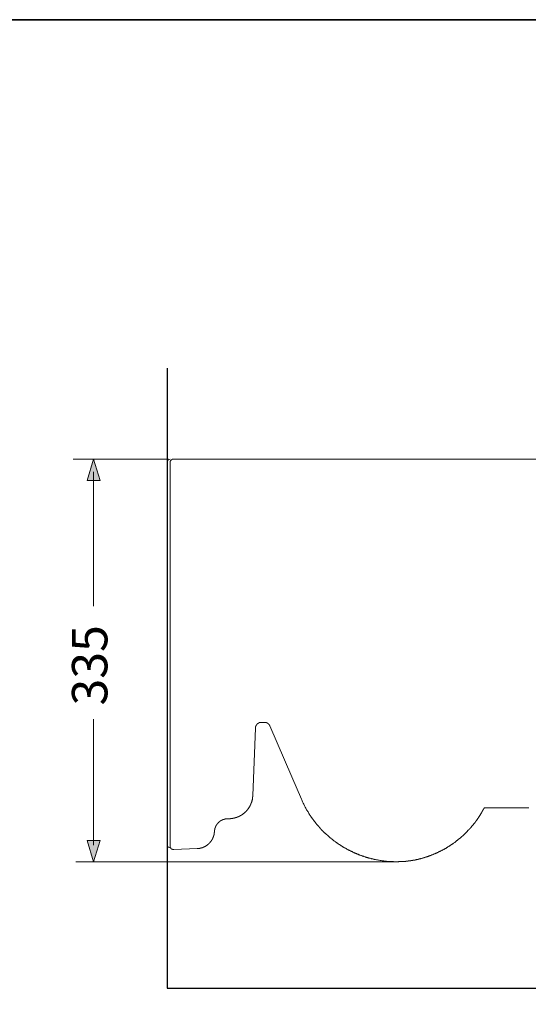
# Model space of a CAD drawing. Units: inches. Extents: x -942 to 1573, y -336 to 1100.
# Drawn here: x -66 to 357, y 179 to 998 of the extents above; entities that cross this region are included whole.
import ezdxf

# ---------------------------------------------------------------- set-up
doc = ezdxf.new("R2010")
doc.units = ezdxf.units.IN
doc.header["$MEASUREMENT"] = 0
doc.layers.add('图层 1', color=7, linetype='Continuous')

msp = doc.modelspace()

# ---------------------------------------------------------------- hatches: boundary and pattern name
at = {"layer": '图层 1'}
h = msp.add_hatch(color=7, dxfattribs=at)
h.dxf.hatch_style = 2
h.paths.add_polyline_path([(0.99, 614.5), (-4.4, 632.38), (-9.78, 614.5)])
h = msp.add_hatch(color=7, dxfattribs=at)
h.dxf.hatch_style = 2
h.paths.add_polyline_path([(-9.78, 315.17), (-4.4, 297.29), (0.97, 315.17)])

# ---------------------------------------------------------------- linework, layer by layer
at = {"layer": '图层 1', "color": 7, "lineweight": 35}
msp.add_lwpolyline([(1572.99, -257.61), (-937.77, -257.61), (-937.77, 997.78), (1572.99, 997.78), (1572.99, -257.61)], dxfattribs=at)
at = {"layer": '图层 1', "color": 7, "lineweight": 30}
msp.add_lwpolyline([(56.86, 707.82), (56.86, 192.16), (710.9, 192.16)], dxfattribs=at)
at = {"layer": '图层 1', "color": 7, "lineweight": 5}
for points in [[(-21.24, 632.22), (57.75, 632.22)], [(-19.14, 297.38), (246.44, 297.38)]]:
    msp.add_lwpolyline(points, dxfattribs=at)
at = {"layer": '图层 1', "color": 7, "lineweight": 0}
for points in [[(0.99, 614.5), (-4.4, 632.38), (-9.78, 614.5), (0.99, 614.5)], [(-9.78, 315.17), (-4.4, 297.29), (0.97, 315.17), (-9.78, 315.17)]]:
    msp.add_lwpolyline(points, dxfattribs=at)
at = {"layer": '图层 1', "color": 7, "lineweight": 9}
for points in [[(59.13, 632.22), (57.68, 631.64), (57.09, 630.19)], [(57.09, 632.22), (57.09, 632.22)], [(62.11, 632.22), (62, 632.22), (61.89, 632.22), (61.78, 632.22), (61.66, 632.22), (61.56, 632.22), (61.45, 632.22), (61.34, 632.11), (61.22, 632.11), (61.11, 632.11), (61, 632.11), (61, 632), (60.9, 632), (60.79, 632), (60.79, 631.89), (60.68, 631.89), (60.56, 631.89), (60.56, 631.78), (60.45, 631.78), (60.35, 631.67), (60.23, 631.67), (60.23, 631.56), (60.11, 631.56), (60.11, 631.45), (60.01, 631.45), (60.01, 631.33), (59.89, 631.33), (59.89, 631.23), (59.8, 631.23), (59.8, 631.12), (59.68, 631.12), (59.68, 631.01), (59.57, 630.9), (59.57, 630.78), (59.46, 630.78), (59.46, 630.68), (59.46, 630.56), (59.34, 630.56), (59.34, 630.45), (59.34, 630.35), (59.23, 630.35), (59.23, 630.24), (59.23, 630.12), (59.23, 630.01), (59.23, 629.9), (59.13, 629.9), (59.13, 629.79), (59.13, 629.68), (59.13, 629.57), (59.13, 629.46), (59.13, 629.35), (59.13, 629.24)], [(190.31, 632.22), (62.11, 632.22)], [(367.69, 632.22), (352.54, 632.22), (337.39, 632.22), (322.26, 632.22), (307.23, 632.22), (292.2, 632.22), (288.44, 632.22), (284.69, 632.22), (282.8, 632.22), (280.93, 632.22), (279.17, 632.22), (277.28, 632.22), (275.51, 632.22), (273.64, 632.22), (271.86, 632.22), (270.09, 632.22), (268.22, 632.22), (266.45, 632.22), (264.68, 632.22), (262.91, 632.22), (261.26, 632.22), (259.49, 632.22), (257.72, 632.22), (256.07, 632.22), (254.3, 632.22), (252.63, 632.22), (250.87, 632.22), (249.21, 632.22), (247.55, 632.22), (246, 632.22), (244.35, 632.22), (242.8, 632.22), (241.24, 632.22), (239.59, 632.22), (238.16, 632.22), (236.6, 632.22), (235.06, 632.22), (233.63, 632.22), (232.19, 632.22), (230.75, 632.22), (229.31, 632.22), (227.89, 632.22), (226.56, 632.22), (225.23, 632.22), (223.79, 632.22), (222.47, 632.22), (221.25, 632.22), (219.92, 632.22), (218.71, 632.22), (217.5, 632.22), (216.28, 632.22), (215.06, 632.22), (213.96, 632.22), (212.85, 632.22), (211.75, 632.22), (210.64, 632.22), (209.64, 632.22), (208.65, 632.22), (207.66, 632.22), (206.66, 632.22), (205.78, 632.22), (204.78, 632.22), (203.9, 632.22), (203.13, 632.22), (202.24, 632.22), (201.46, 632.22), (200.69, 632.22), (200.36, 632.22), (199.92, 632.22), (199.59, 632.22), (199.25, 632.22), (198.92, 632.22), (198.59, 632.22), (198.26, 632.22), (197.94, 632.22), (197.6, 632.22), (197.27, 632.22), (196.93, 632.22), (196.72, 632.22), (196.38, 632.22), (196.17, 632.22), (195.82, 632.22), (195.62, 632.22), (195.39, 632.22), (195.16, 632.22), (194.84, 632.22), (194.61, 632.22), (194.4, 632.22), (194.17, 632.22), (194.06, 632.22), (193.85, 632.22), (193.62, 632.22), (193.4, 632.22), (193.07, 632.22), (192.74, 632.22), (192.52, 632.22), (192.18, 632.22), (191.96, 632.22), (191.74, 632.22), (191.52, 632.22), (191.3, 632.22), (191.08, 632.22), (190.98, 632.22), (190.86, 632.22), (190.64, 632.22)], [(59.13, 629.24), (59.13, 627.25)], [(59.13, 625.26), (59.13, 627.25)], [(59.13, 625.26), (59.13, 625.15), (59.13, 625.04), (59.13, 624.93), (59.13, 624.82), (59.13, 624.7), (59.13, 624.6), (59.13, 624.49), (59.13, 624.38), (59.13, 624.27), (59.13, 624.15), (59.13, 624.05), (59.13, 623.93), (59.13, 623.82), (59.13, 623.71), (59.13, 623.6), (59.13, 623.5), (59.13, 623.38), (59.13, 623.27), (59.13, 623.16), (59.13, 623.05), (59.13, 622.94), (59.13, 622.83), (59.13, 622.72), (59.13, 622.61), (59.13, 622.5), (59.13, 622.38), (59.13, 622.28), (59.13, 622.16), (59.13, 622.06), (59.13, 621.94), (59.13, 621.83), (59.13, 621.73), (59.13, 621.61), (59.13, 621.5), (59.13, 621.39), (59.13, 621.28), (59.13, 621.17), (59.13, 621.06), (59.13, 620.95), (59.13, 620.84), (59.13, 620.73), (59.13, 620.62), (59.13, 620.51), (59.13, 620.39), (59.13, 620.29), (59.13, 620.18), (59.13, 620.06), (59.13, 619.96), (59.13, 619.85), (59.13, 619.73), (59.13, 619.62), (59.13, 619.51), (59.13, 619.41), (59.13, 619.29), (59.13, 619.19), (59.13, 619.07), (59.13, 618.96)], [(59.13, 622.94), (59.13, 623.05), (59.13, 623.16), (59.13, 623.27), (59.13, 623.38), (59.13, 623.5), (59.23, 623.5), (59.23, 623.6), (59.23, 623.71), (59.34, 623.82), (59.34, 623.93)], [(-4.4, 621.72), (-4.4, 509.88)], [(59.13, 569.01), (59.13, 575.2), (59.13, 581.49), (59.13, 587.8), (59.13, 593.98), (59.13, 600.28), (59.13, 606.58), (59.13, 612.77), (59.13, 619.07)], [(59.13, 567.24), (59.13, 567.36), (59.13, 567.46), (59.13, 567.58), (59.13, 567.68), (59.13, 567.79), (59.13, 567.91), (59.13, 568.01), (59.13, 568.13), (59.13, 568.24), (59.13, 568.35), (59.13, 568.46), (59.13, 568.56), (59.13, 568.68), (59.13, 568.79), (59.13, 568.9), (59.13, 569.01)], [(59.13, 516.19), (59.13, 568.35)], [(59.13, 359.82), (59.13, 379.27), (59.13, 398.83), (59.13, 418.28), (59.13, 437.84), (59.13, 457.29), (59.13, 476.85), (59.13, 496.29), (59.13, 515.75)], [(-4.4, 311.24), (-4.4, 416.02)], [(135.17, 413.31), (135.05, 413.31), (134.94, 413.31), (134.83, 413.31), (134.71, 413.31), (134.61, 413.31), (134.5, 413.31), (134.38, 413.31), (134.28, 413.31), (134.16, 413.31), (134.06, 413.31), (134.06, 413.2), (133.95, 413.2), (133.83, 413.2), (133.72, 413.2), (133.61, 413.08), (133.5, 413.08), (133.4, 413.08), (133.28, 413.08), (133.28, 412.98), (133.17, 412.98), (133.06, 412.98), (133.06, 412.86), (132.94, 412.86), (132.84, 412.86), (132.84, 412.76), (132.73, 412.76), (132.61, 412.76), (132.61, 412.65), (132.51, 412.65), (132.39, 412.53), (132.29, 412.53), (132.29, 412.43), (132.18, 412.43), (132.06, 412.31), (131.95, 412.31), (131.95, 412.2), (131.84, 412.2), (131.84, 412.09), (131.74, 412.09), (131.74, 411.98), (131.63, 411.98), (131.63, 411.88), (131.51, 411.88), (131.51, 411.76), (131.4, 411.76), (131.4, 411.65), (131.29, 411.65), (131.29, 411.54), (131.18, 411.54), (131.18, 411.43), (131.18, 411.32), (131.08, 411.32), (131.08, 411.21), (130.96, 411.21), (130.96, 411.1), (130.85, 410.99), (130.85, 410.88), (130.74, 410.88), (130.74, 410.76), (130.74, 410.65), (130.63, 410.65), (130.63, 410.54), (130.63, 410.43), (130.52, 410.43), (130.52, 410.33), (130.52, 410.21), (130.41, 410.21), (130.41, 410.11), (130.41, 409.99), (130.41, 409.88), (130.29, 409.88), (130.29, 409.77), (130.29, 409.66), (130.29, 409.55), (130.29, 409.44), (130.19, 409.44), (130.19, 409.33), (130.19, 409.22), (130.19, 409.11), (130.19, 409), (130.19, 408.89), (130.19, 408.77), (130.19, 408.67), (130.19, 408.56), (130.07, 408.56)], [(136.93, 413.31), (135.17, 413.31)], [(137.58, 413.31), (136.93, 413.31)], [(142.13, 410.33), (142.13, 410.43), (142.13, 410.54), (142.01, 410.54), (142.01, 410.65), (142.01, 410.76), (141.9, 410.76), (141.9, 410.88), (141.79, 410.99), (141.79, 411.1), (141.67, 411.1), (141.67, 411.21), (141.57, 411.32), (141.57, 411.43), (141.46, 411.43), (141.46, 411.54), (141.35, 411.54), (141.35, 411.65), (141.24, 411.65), (141.24, 411.76), (141.12, 411.76), (141.12, 411.88), (141, 411.88), (141, 411.98), (140.91, 411.98), (140.91, 412.09), (140.8, 412.09), (140.8, 412.2), (140.69, 412.2), (140.69, 412.31), (140.57, 412.31), (140.57, 412.43), (140.46, 412.43), (140.36, 412.43), (140.36, 412.53), (140.24, 412.53), (140.24, 412.65), (140.12, 412.65), (140.02, 412.65), (140.02, 412.76), (139.9, 412.76), (139.81, 412.76), (139.81, 412.86), (139.69, 412.86), (139.58, 412.86), (139.58, 412.98), (139.47, 412.98), (139.35, 412.98), (139.35, 413.08), (139.25, 413.08), (139.14, 413.08), (139.03, 413.08), (139.03, 413.2), (138.92, 413.2), (138.8, 413.2), (138.69, 413.2), (138.59, 413.2), (138.59, 413.31), (138.47, 413.31), (138.37, 413.31), (138.25, 413.31), (138.14, 413.31), (138.04, 413.31), (137.92, 413.31), (137.8, 413.31), (137.7, 413.31), (137.58, 413.31)], [(160.35, 368.11), (142.13, 410.33)], [(130.07, 408.56), (127.86, 352.42)], [(168.31, 349.43), (160.35, 368.11)], [(59.13, 355.74), (59.13, 359.82)], [(59.13, 350.43), (59.13, 350.54), (59.13, 350.65), (59.13, 350.76), (59.13, 350.87), (59.13, 350.98), (59.13, 351.09), (59.13, 351.2), (59.13, 351.31), (59.13, 351.43), (59.13, 351.53), (59.13, 351.65), (59.13, 351.75), (59.13, 351.87), (59.13, 351.98), (59.13, 352.09), (59.13, 352.2), (59.13, 352.3), (59.13, 352.42), (59.13, 352.53), (59.13, 352.64), (59.13, 352.75), (59.13, 352.86), (59.13, 352.97), (59.13, 353.08), (59.13, 353.19), (59.13, 353.3), (59.13, 353.41), (59.13, 353.52), (59.13, 353.63), (59.13, 353.74), (59.13, 353.85), (59.13, 353.97), (59.13, 354.07), (59.13, 354.19), (59.13, 354.3), (59.13, 354.4), (59.13, 354.52), (59.13, 354.62), (59.13, 354.74), (59.13, 354.85), (59.13, 354.96), (59.13, 355.07), (59.13, 355.18), (59.13, 355.29), (59.13, 355.4), (59.13, 355.51), (59.13, 355.62), (59.13, 355.74)], [(127.86, 352.42), (127.86, 352.3), (127.86, 352.09), (127.86, 351.98), (127.86, 351.87), (127.86, 351.75), (127.86, 351.65), (127.86, 351.53), (127.86, 351.43), (127.75, 351.31), (127.75, 351.2), (127.75, 351.09), (127.75, 350.98), (127.75, 350.87), (127.75, 350.76), (127.75, 350.65), (127.75, 350.54), (127.64, 350.43), (127.64, 350.32), (127.64, 350.21), (127.64, 350.09), (127.64, 349.98), (127.64, 349.88), (127.54, 349.66), (127.54, 349.54), (127.54, 349.43), (127.54, 349.32), (127.54, 349.21), (127.54, 349.1), (127.42, 348.99), (127.42, 348.88), (127.42, 348.77), (127.42, 348.66), (127.31, 348.55), (127.31, 348.44), (127.31, 348.33), (127.31, 348.22), (127.2, 348.11), (127.2, 348), (127.2, 347.89), (127.2, 347.78), (127.09, 347.67), (127.09, 347.56), (127.09, 347.44), (126.99, 347.34), (126.99, 347.22), (126.99, 347.12), (126.87, 347), (126.87, 346.89), (126.87, 346.78), (126.76, 346.67), (126.76, 346.56), (126.76, 346.45), (126.65, 346.34), (126.65, 346.23), (126.65, 346.12), (126.54, 346), (126.54, 345.9), (126.42, 345.79), (126.42, 345.68), (126.42, 345.57), (126.32, 345.45), (126.32, 345.35), (126.21, 345.23), (126.21, 345.12), (126.21, 345.01), (126.1, 344.9), (126.1, 344.79), (125.99, 344.68), (125.99, 344.57), (125.88, 344.57), (125.88, 344.46), (125.77, 344.35), (125.77, 344.24), (125.77, 344.13), (125.65, 344.02), (125.65, 343.91), (125.54, 343.8), (125.54, 343.68), (125.44, 343.58), (125.44, 343.46), (125.32, 343.36), (125.32, 343.25), (125.22, 343.13), (125.22, 343.03), (125.1, 343.03), (124.99, 342.91), (124.99, 342.8), (124.87, 342.69), (124.87, 342.58), (124.77, 342.47), (124.77, 342.36), (124.67, 342.25), (124.67, 342.14), (124.55, 342.14), (124.43, 342.03), (124.43, 341.92), (124.33, 341.81), (124.33, 341.7), (124.22, 341.59), (124.1, 341.48), (124, 341.36), (123.89, 341.26), (123.89, 341.14), (123.77, 341.04), (123.77, 340.92), (123.67, 340.81), (123.55, 340.81), (123.55, 340.7), (123.45, 340.59), (123.33, 340.49), (123.33, 340.37), (123.22, 340.37), (123.12, 340.26), (123.12, 340.15), (123, 340.04), (122.9, 339.93), (122.78, 339.82), (122.67, 339.71), (122.56, 339.6), (122.56, 339.49), (122.45, 339.49), (122.35, 339.38), (122.35, 339.27), (122.23, 339.16), (122.11, 339.16), (122.01, 339.05), (122.01, 338.94), (121.9, 338.82), (121.78, 338.82), (121.68, 338.72), (121.68, 338.6), (121.57, 338.6), (121.45, 338.49), (121.35, 338.38), (121.23, 338.27), (121.13, 338.16), (121.01, 338.05), (120.9, 338.05), (120.8, 337.94), (120.8, 337.83), (120.68, 337.83), (120.57, 337.72), (120.46, 337.61), (120.34, 337.61), (120.34, 337.5), (120.25, 337.39), (120.13, 337.39), (120.03, 337.28), (119.91, 337.17), (119.79, 337.17), (119.79, 337.05), (119.69, 336.95), (119.58, 336.95), (119.46, 336.83), (119.35, 336.83), (119.24, 336.73), (119.13, 336.61), (119.03, 336.5), (118.91, 336.5), (118.81, 336.4), (118.69, 336.4), (118.57, 336.28), (118.48, 336.17), (118.36, 336.17), (118.25, 336.06), (118.14, 335.95), (118.02, 335.95), (117.93, 335.84), (117.81, 335.84), (117.7, 335.73), (117.59, 335.73), (117.47, 335.61), (117.38, 335.61), (117.26, 335.51), (117.14, 335.51), (117.03, 335.4), (116.92, 335.29), (116.81, 335.29), (116.71, 335.18), (116.6, 335.18), (116.48, 335.07), (116.37, 335.07), (116.25, 334.96), (116.16, 334.96), (116.04, 334.96), (115.93, 334.84), (115.82, 334.84), (115.7, 334.73), (115.6, 334.73), (115.49, 334.63), (115.37, 334.63), (115.27, 334.63), (115.15, 334.51), (115.05, 334.51), (114.94, 334.51), (114.82, 334.41), (114.71, 334.41), (114.6, 334.29), (114.5, 334.29), (114.39, 334.29), (114.27, 334.18), (114.16, 334.18), (114.05, 334.18), (113.93, 334.07), (113.84, 334.07), (113.72, 334.07), (113.61, 334.07), (113.5, 333.96), (113.38, 333.96), (113.28, 333.96), (113.17, 333.85), (113.05, 333.85), (112.95, 333.85), (112.83, 333.85), (112.73, 333.74), (112.62, 333.74), (112.5, 333.74), (112.39, 333.74), (112.28, 333.63), (112.18, 333.63), (112.07, 333.63), (111.95, 333.63), (111.84, 333.52), (111.73, 333.52), (111.62, 333.52), (111.5, 333.52), (111.4, 333.52), (111.28, 333.41), (111.18, 333.41), (111.06, 333.41), (110.97, 333.41), (110.85, 333.41), (110.73, 333.41), (110.63, 333.41), (110.41, 333.3), (110.3, 333.3), (110.19, 333.3), (110.07, 333.3), (109.96, 333.3), (109.85, 333.3), (109.75, 333.3), (109.63, 333.3), (109.52, 333.3), (109.41, 333.19), (109.3, 333.19), (109.19, 333.19), (109.08, 333.19), (108.96, 333.19), (108.86, 333.19), (108.75, 333.19)], [(59.13, 328.43), (59.13, 328.66), (59.13, 328.77), (59.13, 328.99), (59.13, 329.1), (59.13, 329.32), (59.13, 329.43), (59.13, 329.65), (59.13, 329.76), (59.13, 329.87), (59.13, 330.1), (59.13, 330.2), (59.13, 330.42), (59.13, 330.54), (59.13, 330.75), (59.13, 330.87), (59.13, 330.98), (59.13, 331.2), (59.13, 331.31), (59.13, 331.53), (59.13, 331.64), (59.13, 331.75), (59.13, 331.97), (59.13, 332.09), (59.13, 332.19), (59.13, 332.42), (59.13, 332.52), (59.13, 332.64), (59.13, 332.86), (59.13, 332.97), (59.13, 333.08), (59.13, 333.3), (59.13, 333.41), (59.13, 333.52), (59.13, 333.74), (59.13, 333.85), (59.13, 333.96), (59.13, 334.18), (59.13, 334.29), (59.13, 334.41), (59.13, 334.51), (59.13, 334.73), (59.13, 334.84), (59.13, 334.96), (59.13, 335.07), (59.13, 335.29), (59.13, 335.4), (59.13, 335.51), (59.13, 335.61), (59.13, 335.84), (59.13, 335.95), (59.13, 336.06), (59.13, 336.17), (59.13, 336.28), (59.13, 336.5), (59.13, 336.61), (59.13, 336.73), (59.13, 336.83), (59.13, 336.95), (59.13, 337.17), (59.13, 337.28), (59.13, 337.39), (59.13, 337.5), (59.13, 337.61), (59.13, 337.72), (59.13, 337.83), (59.13, 338.05), (59.13, 338.16), (59.13, 338.27), (59.13, 338.38), (59.13, 338.49), (59.13, 338.6), (59.13, 338.72), (59.13, 338.82), (59.13, 338.94), (59.13, 339.05), (59.13, 339.16), (59.13, 339.38), (59.13, 339.49), (59.13, 339.6), (59.13, 339.71), (59.13, 339.82), (59.13, 339.93), (59.13, 340.04), (59.13, 340.15), (59.13, 340.26), (59.13, 340.37), (59.13, 340.49), (59.13, 340.59), (59.13, 340.7), (59.13, 340.81), (59.13, 340.92), (59.13, 341.04), (59.13, 341.14), (59.13, 341.26), (59.13, 341.36), (59.13, 341.48), (59.13, 341.59), (59.13, 341.7), (59.13, 341.81), (59.13, 341.92), (59.13, 342.03), (59.13, 342.14), (59.13, 342.25), (59.13, 342.36), (59.13, 342.47), (59.13, 342.58), (59.13, 342.69), (59.13, 342.8), (59.13, 342.91), (59.13, 343.03), (59.13, 343.13), (59.13, 343.25), (59.13, 343.36), (59.13, 343.46), (59.13, 343.58), (59.13, 343.68), (59.13, 343.8), (59.13, 343.91), (59.13, 344.02), (59.13, 344.13), (59.13, 344.24), (59.13, 344.35), (59.13, 344.46), (59.13, 344.57), (59.13, 344.68), (59.13, 344.79), (59.13, 344.9), (59.13, 345.01), (59.13, 345.12), (59.13, 345.23), (59.13, 345.35), (59.13, 345.45), (59.13, 345.57), (59.13, 345.68), (59.13, 345.79), (59.13, 345.9), (59.13, 346), (59.13, 346.12), (59.13, 346.23), (59.13, 346.34), (59.13, 346.45), (59.13, 346.56), (59.13, 346.67), (59.13, 346.78), (59.13, 346.89), (59.13, 347), (59.13, 347.12), (59.13, 347.22), (59.13, 347.34), (59.13, 347.44), (59.13, 347.56), (59.13, 347.67), (59.13, 347.78), (59.13, 347.89), (59.13, 348), (59.13, 348.11), (59.13, 348.22), (59.13, 348.33), (59.13, 348.44), (59.13, 348.55), (59.13, 348.66), (59.13, 348.77), (59.13, 348.88), (59.13, 348.99), (59.13, 349.1), (59.13, 349.21), (59.13, 349.32), (59.13, 349.43), (59.13, 349.54), (59.13, 349.66), (59.13, 349.76), (59.13, 349.88), (59.13, 349.98), (59.13, 350.09), (59.13, 350.21), (59.13, 350.32), (59.13, 350.43)], [(127.31, 348.11), (127.54, 348.11)], [(246.44, 297.38), (245.67, 297.38), (244.9, 297.49), (244.23, 297.49), (243.47, 297.49), (242.7, 297.49), (242.03, 297.6), (241.24, 297.6), (240.48, 297.71), (239.71, 297.71), (239.04, 297.83), (238.27, 297.93), (237.49, 297.93), (236.72, 298.05), (236.06, 298.16), (235.29, 298.27), (234.52, 298.38), (233.73, 298.49), (232.97, 298.6), (232.3, 298.71), (231.53, 298.93), (230.75, 299.04), (229.98, 299.15), (229.65, 299.26), (229.2, 299.38), (228.88, 299.38), (228.54, 299.48), (228.1, 299.6), (227.77, 299.7), (227.33, 299.7), (226.99, 299.82), (226.56, 299.92), (226.22, 300.04), (225.89, 300.15), (225.45, 300.25), (225.12, 300.37), (224.67, 300.47), (224.35, 300.47), (224.01, 300.59), (223.57, 300.7), (223.24, 300.81), (222.9, 300.92), (222.47, 301.03), (222.14, 301.14), (221.69, 301.25), (221.36, 301.36), (221.03, 301.58), (220.58, 301.69), (220.25, 301.8), (219.92, 301.92), (219.48, 302.02), (219.15, 302.14), (218.71, 302.24), (218.38, 302.47), (218.05, 302.58), (217.59, 302.69), (217.28, 302.8), (216.94, 302.91), (216.49, 303.13), (216.17, 303.24), (215.83, 303.35), (215.39, 303.57), (215.06, 303.68), (214.72, 303.79), (214.39, 304.01), (213.96, 304.13), (213.62, 304.23), (213.29, 304.46), (212.85, 304.56), (212.52, 304.79), (212.19, 304.9), (211.85, 305.12), (211.41, 305.23), (211.09, 305.45), (210.75, 305.56), (210.42, 305.78), (209.98, 305.89), (209.64, 306.11), (209.32, 306.23), (208.98, 306.45), (208.53, 306.67), (208.22, 306.78), (207.88, 307), (207.55, 307.11), (207.22, 307.33), (206.78, 307.55), (206.44, 307.77), (206.11, 307.88), (205.78, 308.1), (205.45, 308.32), (205.11, 308.54), (204.78, 308.65), (204.34, 308.87), (204.01, 309.1), (203.68, 309.32), (203.34, 309.54), (203.01, 309.65), (202.69, 309.87), (202.36, 310.09), (202.03, 310.31), (201.69, 310.54), (201.36, 310.76), (201.02, 310.98), (200.69, 311.2), (200.26, 311.42), (199.92, 311.64), (199.59, 311.86), (199.25, 312.08), (198.92, 312.3), (198.7, 312.52), (198.37, 312.74), (198.04, 312.96), (197.71, 313.18), (197.38, 313.41), (197.05, 313.63), (196.72, 313.85), (196.38, 314.07), (196.05, 314.4), (195.71, 314.62), (195.39, 314.85), (195.05, 315.07), (194.84, 315.29), (194.51, 315.51), (194.17, 315.84), (193.85, 316.06), (193.5, 316.28), (193.18, 316.5), (192.96, 316.83), (192.63, 317.05), (192.29, 317.27), (191.96, 317.61), (191.74, 317.83), (191.41, 318.05), (191.08, 318.38), (190.74, 318.61), (190.52, 318.82), (190.2, 319.16), (189.86, 319.38), (189.64, 319.6), (189.31, 319.93), (188.97, 320.15), (188.76, 320.48), (188.42, 320.7), (188.21, 321.03), (187.87, 321.25), (187.55, 321.58), (187.32, 321.8), (186.99, 322.13), (186.77, 322.36), (186.44, 322.69), (186.22, 322.91), (185.89, 323.25), (185.66, 323.47), (185.34, 323.79), (185.12, 324.02), (184.78, 324.35), (184.56, 324.68), (184.22, 324.9), (184, 325.23), (183.78, 325.45), (183.46, 325.79), (183.23, 326.11), (182.9, 326.34), (182.68, 326.67), (182.46, 327), (182.13, 327.22), (181.91, 327.55), (181.68, 327.88), (181.46, 328.11), (181.14, 328.43), (180.91, 328.77), (180.7, 329.1), (180.47, 329.32), (180.14, 329.65), (179.91, 329.98), (179.69, 330.32), (179.48, 330.54), (179.26, 330.87), (179.03, 331.2), (178.82, 331.53), (178.47, 331.86), (178.26, 332.09), (178.04, 332.42), (177.82, 332.74), (177.59, 333.08), (177.37, 333.41), (177.16, 333.63), (176.7, 334.29), (176.27, 334.96), (175.82, 335.61), (175.39, 336.17), (175.05, 336.83), (174.61, 337.5), (174.17, 338.16), (173.83, 338.82), (173.4, 339.49), (173.07, 340.15), (172.62, 340.7), (172.29, 341.36), (171.96, 342.03), (171.52, 342.69), (171.18, 343.36), (170.86, 344.02), (170.52, 344.68), (170.2, 345.35), (169.86, 346), (169.53, 346.67), (169.2, 347.34), (168.98, 348.11), (168.64, 348.77), (168.31, 349.43)], [(256.5, 297.93), (256.72, 297.93), (256.83, 297.93), (256.95, 297.93), (257.05, 298.05), (257.17, 298.05), (257.29, 298.05), (257.38, 298.05), (257.61, 298.05), (257.72, 298.05), (257.83, 298.05), (257.93, 298.16), (258.05, 298.16), (258.16, 298.16), (258.27, 298.16), (258.39, 298.16), (258.48, 298.16), (258.6, 298.16), (258.71, 298.27), (258.83, 298.27), (258.94, 298.27), (259.05, 298.27), (259.15, 298.27), (259.27, 298.27), (259.37, 298.27), (259.37, 298.38), (259.49, 298.38), (259.61, 298.38), (259.7, 298.38), (259.82, 298.38), (259.93, 298.38), (260.04, 298.38), (260.15, 298.49), (260.25, 298.49), (260.37, 298.49), (260.48, 298.49), (260.71, 298.49), (260.81, 298.49), (260.92, 298.6), (261.03, 298.6), (261.15, 298.6), (261.26, 298.6), (261.36, 298.6), (261.47, 298.6), (261.59, 298.6), (261.7, 298.71), (261.81, 298.71), (261.92, 298.71), (262.02, 298.71), (262.13, 298.71), (262.25, 298.71), (262.25, 298.82), (262.36, 298.82), (262.48, 298.82), (262.57, 298.82), (262.69, 298.82), (262.8, 298.82), (262.91, 298.82), (262.91, 298.93), (263.03, 298.93), (263.13, 298.93), (263.36, 298.93), (263.67, 299.04), (263.91, 299.15), (264.24, 299.15), (264.57, 299.26), (264.8, 299.26), (265.01, 299.38), (265.13, 299.38), (265.23, 299.38), (265.45, 299.48), (265.56, 299.48), (265.79, 299.6), (265.9, 299.6), (266.11, 299.6), (266.23, 299.7), (266.45, 299.7), (266.56, 299.7), (266.78, 299.82), (266.89, 299.82), (267.11, 299.92), (267.22, 299.92), (267.45, 300.04), (267.77, 300.04), (268.11, 300.15), (268.55, 300.25), (269.21, 300.47), (269.99, 300.7), (270.32, 300.81), (270.65, 300.92), (270.99, 301.03), (271.42, 301.14), (271.75, 301.25), (272.09, 301.36), (272.41, 301.47), (272.86, 301.58), (273.19, 301.69), (273.52, 301.8), (273.86, 301.92), (274.18, 302.14), (274.62, 302.24), (274.96, 302.36), (275.29, 302.47), (275.63, 302.58), (275.96, 302.69), (276.39, 302.91), (276.73, 303.02), (277.06, 303.13), (277.39, 303.24), (277.72, 303.46), (278.05, 303.57), (278.39, 303.68), (278.83, 303.91), (279.17, 304.01), (279.49, 304.13), (279.81, 304.34), (280.15, 304.46), (280.48, 304.56), (280.82, 304.79), (281.15, 304.9), (281.48, 305.12), (281.92, 305.23), (282.25, 305.45), (282.59, 305.56), (282.92, 305.78), (283.25, 305.89), (283.58, 306.11), (283.91, 306.23), (284.25, 306.45), (284.57, 306.55), (284.91, 306.78), (285.24, 306.89), (285.57, 307.11), (285.91, 307.33), (286.23, 307.44), (286.57, 307.66), (286.89, 307.88), (287.23, 307.99), (287.56, 308.22), (287.89, 308.44), (288.23, 308.54), (288.55, 308.77), (288.88, 308.99), (289.1, 309.21), (289.44, 309.32), (289.77, 309.54), (290.1, 309.76), (290.43, 309.98), (290.76, 310.2), (291.1, 310.31), (291.42, 310.54), (291.76, 310.76), (291.98, 310.98), (292.31, 311.2), (292.64, 311.42), (292.98, 311.64), (293.3, 311.86), (293.52, 311.97), (293.86, 312.19), (294.18, 312.41), (294.52, 312.63), (294.85, 312.85), (295.07, 313.08), (295.4, 313.3), (295.74, 313.52), (296.07, 313.74), (296.29, 313.96), (296.62, 314.18), (296.95, 314.51), (297.17, 314.73), (297.51, 314.95), (297.83, 315.17), (298.17, 315.4), (298.39, 315.62), (298.72, 315.84), (298.94, 316.06), (299.28, 316.39), (299.61, 316.61), (299.83, 316.83), (300.16, 317.05), (300.49, 317.27), (300.71, 317.49), (301.04, 317.83), (301.26, 318.05), (301.6, 318.27), (301.81, 318.49), (302.15, 318.82), (302.36, 319.04), (302.7, 319.26), (302.91, 319.6), (303.25, 319.81), (303.47, 320.04), (303.8, 320.37), (304.03, 320.59), (304.36, 320.81), (304.58, 321.15), (304.9, 321.36), (305.13, 321.7), (305.35, 321.92), (305.69, 322.13), (305.9, 322.47), (306.24, 322.69), (306.45, 323.02), (306.68, 323.25), (307.01, 323.57), (307.23, 323.79), (307.45, 324.13), (307.78, 324.35), (308, 324.68), (308.22, 324.9), (308.56, 325.23), (308.77, 325.45), (309, 325.79), (309.21, 326.01), (309.56, 326.34), (309.77, 326.67), (309.99, 326.89), (310.22, 327.22), (310.43, 327.44), (310.76, 327.78), (310.99, 328.11), (311.21, 328.33), (311.43, 328.66), (311.64, 328.99), (311.88, 329.21), (312.09, 329.54), (312.31, 329.87), (312.54, 330.1), (312.86, 330.42), (313.09, 330.75), (313.3, 330.98), (313.53, 331.31), (313.75, 331.64), (313.96, 331.97), (314.2, 332.19), (314.41, 332.52), (314.63, 332.86), (314.75, 333.19), (314.96, 333.41), (315.19, 333.74), (315.41, 334.07), (315.63, 334.41), (315.85, 334.63), (316.07, 334.96), (316.18, 335.29), (316.4, 335.51), (316.63, 335.84), (316.73, 336.17), (316.95, 336.4), (317.17, 336.73), (317.28, 336.95), (317.51, 337.28), (317.62, 337.5), (317.73, 337.72), (317.83, 337.83), (317.83, 337.94), (317.95, 338.05), (318.06, 338.16), (318.06, 338.38), (318.17, 338.49), (318.28, 338.6), (318.28, 338.72), (318.39, 338.82), (318.5, 338.94), (318.5, 339.05), (318.61, 339.16), (318.61, 339.38), (318.72, 339.49), (318.84, 339.6), (318.84, 339.71), (318.94, 339.82), (318.94, 339.93), (319.05, 340.04), (319.05, 340.15), (319.17, 340.15), (319.17, 340.26), (319.27, 340.37), (319.27, 340.49), (319.39, 340.59), (319.39, 340.7), (319.5, 340.81), (319.5, 340.92), (319.6, 341.04), (319.6, 341.14), (319.72, 341.14), (319.72, 341.26), (319.72, 341.36), (319.82, 341.36), (319.82, 341.48), (319.94, 341.59), (319.94, 341.7), (320.06, 341.81), (320.06, 341.92), (320.15, 342.03), (320.15, 342.14), (320.27, 342.25), (320.27, 342.36)], [(357.29, 342.36), (355.64, 342.36), (353.97, 342.36), (347.34, 342.36), (344.04, 342.36), (340.6, 342.36), (337.3, 342.36), (333.97, 342.36), (330.55, 342.36), (327.12, 342.36), (323.69, 342.36), (322.93, 342.36), (322.04, 342.36), (320.27, 342.36)], [(59.13, 319.48), (59.13, 328.43)], [(106.64, 333.08), (106.54, 333.08), (106.43, 333.08), (106.32, 333.08), (106.21, 333.08), (106.09, 333.08), (105.98, 333.08), (105.87, 333.08), (105.76, 333.08), (105.65, 333.08), (105.54, 332.97), (105.44, 332.97), (105.32, 332.97), (105.21, 332.97), (105.1, 332.97), (104.99, 332.97), (104.87, 332.97), (104.87, 332.86), (104.77, 332.86), (104.66, 332.86), (104.55, 332.86), (104.44, 332.86), (104.44, 332.74), (104.32, 332.74), (104.21, 332.74), (104.11, 332.74), (103.99, 332.74), (103.99, 332.64), (103.89, 332.64), (103.77, 332.64), (103.66, 332.64), (103.66, 332.52), (103.55, 332.52), (103.44, 332.52), (103.33, 332.52), (103.33, 332.42), (103.22, 332.42), (103.11, 332.42), (103, 332.42), (103, 332.3), (102.89, 332.3), (102.77, 332.3), (102.77, 332.19), (102.67, 332.19), (102.55, 332.19), (102.45, 332.09), (102.34, 332.09), (102.23, 332.09), (102.23, 331.97), (102.12, 331.97), (102, 331.97), (102, 331.86), (101.89, 331.86), (101.79, 331.75), (101.67, 331.75), (101.57, 331.64), (101.45, 331.64), (101.45, 331.53), (101.34, 331.53), (101.24, 331.53), (101.24, 331.42), (101.12, 331.42), (101.12, 331.31), (101.01, 331.31), (100.9, 331.31), (100.9, 331.2), (100.79, 331.2), (100.79, 331.09), (100.69, 331.09), (100.57, 331.09), (100.57, 330.98), (100.46, 330.98), (100.46, 330.87), (100.35, 330.87), (100.35, 330.75), (100.23, 330.75), (100.11, 330.75), (100.11, 330.65), (100.02, 330.65), (100.02, 330.54), (99.9, 330.54), (99.9, 330.42), (99.8, 330.42), (99.8, 330.32), (99.68, 330.32), (99.68, 330.2), (99.57, 330.2), (99.47, 330.1), (99.35, 329.98), (99.24, 329.87), (99.13, 329.76), (99.13, 329.65), (99.02, 329.65), (99.02, 329.54), (98.92, 329.54), (98.92, 329.43), (98.8, 329.43), (98.8, 329.32), (98.69, 329.32), (98.69, 329.21), (98.58, 329.21), (98.58, 329.1), (98.46, 329.1), (98.46, 328.99), (98.37, 328.88), (98.37, 328.77), (98.25, 328.77), (98.25, 328.66), (98.14, 328.66), (98.14, 328.55), (98.03, 328.43), (98.03, 328.33), (97.91, 328.33), (97.91, 328.22), (97.8, 328.11), (97.8, 328), (97.7, 328), (97.7, 327.88), (97.7, 327.78), (97.58, 327.78), (97.58, 327.66), (97.48, 327.66), (97.48, 327.55), (97.48, 327.44), (97.36, 327.44), (97.36, 327.33), (97.36, 327.22), (97.25, 327.22), (97.25, 327.11), (97.25, 327), (97.15, 327), (97.15, 326.89), (97.15, 326.78), (97.03, 326.78), (97.03, 326.67), (97.03, 326.56), (96.92, 326.56), (96.92, 326.45), (96.92, 326.34), (96.81, 326.23), (96.81, 326.11), (96.81, 326.01), (96.69, 326.01), (96.69, 325.89), (96.69, 325.79), (96.69, 325.67), (96.6, 325.67), (96.6, 325.56), (96.6, 325.45), (96.6, 325.34), (96.48, 325.34), (96.48, 325.23), (96.48, 325.12), (96.48, 325.01), (96.37, 324.9), (96.37, 324.79), (96.37, 324.68), (96.37, 324.57), (96.37, 324.46), (96.25, 324.46), (96.25, 324.35), (96.25, 324.24), (96.25, 324.13), (96.25, 324.02), (96.25, 323.91), (96.14, 323.91), (96.14, 323.79), (96.14, 323.69), (96.14, 323.57), (96.14, 323.47), (96.14, 323.35), (96.14, 323.25), (96.14, 323.13)], [(108.75, 333.19), (106.64, 333.08)], [(59.13, 315.51), (59.13, 319.48)], [(81.68, 308.32), (81.78, 308.32), (81.89, 308.32), (82, 308.32), (82.11, 308.32), (82.23, 308.32), (82.34, 308.32), (82.44, 308.32), (82.44, 308.44), (82.56, 308.44), (82.67, 308.44), (82.78, 308.44), (82.89, 308.44), (82.99, 308.44), (83.11, 308.44), (83.22, 308.44), (83.33, 308.44), (83.33, 308.54), (83.44, 308.54), (83.54, 308.54), (83.66, 308.54), (83.77, 308.54), (83.88, 308.54), (83.99, 308.65), (84.09, 308.65), (84.21, 308.65), (84.33, 308.65), (84.43, 308.65), (84.55, 308.77), (84.66, 308.77), (84.76, 308.77), (84.87, 308.77), (84.99, 308.87), (85.1, 308.87), (85.21, 308.87), (85.31, 308.87), (85.31, 308.99), (85.43, 308.99), (85.54, 308.99), (85.65, 308.99), (85.65, 309.1), (85.76, 309.1), (85.87, 309.1), (85.98, 309.1), (85.98, 309.21), (86.1, 309.21), (86.2, 309.21), (86.31, 309.21), (86.31, 309.32), (86.41, 309.32), (86.53, 309.32), (86.65, 309.32), (86.65, 309.42), (86.76, 309.42), (86.87, 309.42), (86.87, 309.54), (86.98, 309.54), (87.08, 309.54), (87.19, 309.65), (87.31, 309.65), (87.42, 309.76), (87.53, 309.76), (87.63, 309.76), (87.63, 309.87), (87.75, 309.87), (87.86, 309.87), (87.86, 309.98), (87.97, 309.98), (88.08, 309.98), (88.08, 310.09), (88.19, 310.09), (88.3, 310.2), (88.41, 310.2), (88.52, 310.31), (88.63, 310.31), (88.63, 310.42), (88.74, 310.42), (88.85, 310.42), (88.85, 310.54), (88.97, 310.54), (89.08, 310.64), (89.18, 310.64), (89.18, 310.76), (89.3, 310.76), (89.4, 310.86), (89.52, 310.86), (89.52, 310.98), (89.63, 310.98), (89.74, 311.09), (89.85, 311.09), (89.85, 311.2), (89.95, 311.2), (89.95, 311.31), (90.07, 311.31), (90.19, 311.42), (90.29, 311.42), (90.29, 311.53), (90.4, 311.53), (90.4, 311.64), (90.51, 311.64), (90.51, 311.75), (90.62, 311.75), (90.73, 311.86), (90.84, 311.86), (90.84, 311.97), (90.95, 311.97), (90.95, 312.08), (91.06, 312.08), (91.06, 312.19), (91.17, 312.19), (91.17, 312.3), (91.29, 312.3), (91.29, 312.41), (91.4, 312.41), (91.4, 312.52), (91.5, 312.52), (91.5, 312.63), (91.62, 312.63), (91.62, 312.74), (91.72, 312.74), (91.72, 312.85), (91.84, 312.85), (91.84, 312.96), (91.95, 312.96), (91.95, 313.08), (92.05, 313.08), (92.05, 313.18), (92.17, 313.18), (92.17, 313.3), (92.27, 313.3), (92.27, 313.41), (92.39, 313.41), (92.39, 313.52), (92.51, 313.52), (92.51, 313.63), (92.61, 313.74), (92.72, 313.85), (92.72, 313.96), (92.83, 313.96), (92.83, 314.07), (92.95, 314.07), (92.95, 314.18), (93.06, 314.18), (93.06, 314.29), (93.06, 314.4), (93.16, 314.4), (93.16, 314.51), (93.27, 314.51), (93.27, 314.62), (93.39, 314.73), (93.39, 314.85), (93.49, 314.85), (93.49, 314.95), (93.61, 315.07), (93.61, 315.17), (93.73, 315.17), (93.73, 315.29), (93.82, 315.4), (93.82, 315.51), (93.93, 315.51), (93.93, 315.62), (93.93, 315.73), (94.05, 315.73), (94.05, 315.84), (94.16, 315.95), (94.16, 316.06), (94.28, 316.06), (94.28, 316.17), (94.28, 316.28), (94.37, 316.28), (94.37, 316.39), (94.37, 316.5), (94.49, 316.5), (94.49, 316.61), (94.49, 316.72), (94.6, 316.72), (94.6, 316.83), (94.6, 316.94), (94.71, 316.94), (94.71, 317.05), (94.71, 317.17), (94.83, 317.27), (94.83, 317.39), (94.93, 317.49), (94.93, 317.61), (94.93, 317.72), (95.04, 317.83), (95.04, 317.94), (95.04, 318.05), (95.15, 318.05), (95.15, 318.16), (95.15, 318.27), (95.26, 318.38), (95.26, 318.49), (95.26, 318.61), (95.38, 318.61), (95.38, 318.71), (95.38, 318.82), (95.38, 318.93), (95.38, 319.04), (95.48, 319.04), (95.48, 319.16), (95.48, 319.26), (95.48, 319.38), (95.59, 319.38), (95.59, 319.48), (95.59, 319.6), (95.59, 319.71), (95.59, 319.81), (95.71, 319.81), (95.71, 319.93), (95.71, 320.04), (95.71, 320.15), (95.71, 320.26), (95.71, 320.37), (95.81, 320.37), (95.81, 320.48), (95.81, 320.59), (95.81, 320.7), (95.81, 320.81), (95.81, 320.92), (95.93, 320.92), (95.93, 321.03), (95.93, 321.15), (95.93, 321.25), (95.93, 321.36), (95.93, 321.48), (95.93, 321.58), (95.93, 321.7), (95.93, 321.8), (96.04, 321.8), (96.04, 321.92), (96.04, 322.03)], [(96.04, 322.03), (96.14, 323.13)], [(59.13, 315.51), (59.13, 310.54)], [(57.09, 311.03), (57.68, 309.57), (59.13, 308.99)], [(59.13, 310.54), (59.13, 310.42), (59.13, 310.31), (59.13, 310.2), (59.13, 310.09), (59.13, 309.98), (59.13, 309.87), (59.23, 309.87), (59.23, 309.76), (59.23, 309.65), (59.23, 309.54), (59.34, 309.42), (59.34, 309.32), (59.34, 309.21), (59.46, 309.21), (59.46, 309.1), (59.46, 308.99), (59.57, 308.99), (59.57, 308.87), (59.68, 308.87), (59.68, 308.77), (59.68, 308.65), (59.8, 308.65), (59.8, 308.54), (59.89, 308.54), (59.89, 308.44), (60.01, 308.44), (60.01, 308.32), (60.11, 308.32), (60.11, 308.22), (60.23, 308.22), (60.35, 308.1), (60.45, 308.1), (60.45, 307.99), (60.56, 307.99), (60.68, 307.88), (60.79, 307.88), (60.79, 307.77), (60.9, 307.77), (61, 307.77), (61.11, 307.77), (61.11, 307.66), (61.22, 307.66), (61.34, 307.66), (61.45, 307.66), (61.56, 307.55), (61.66, 307.55), (61.78, 307.55), (61.89, 307.55), (62, 307.55), (62.11, 307.55), (62.22, 307.55)], [(81.68, 308.32), (62.22, 307.55)], [(249.54, 297.49), (249.43, 297.49), (249.32, 297.49), (249.21, 297.49), (249.1, 297.38), (248.99, 297.38), (248.88, 297.38), (248.76, 297.38), (248.66, 297.38), (248.54, 297.38), (248.44, 297.38), (248.32, 297.38), (248.22, 297.38), (248.1, 297.38), (247.99, 297.38), (247.89, 297.38), (247.77, 297.38), (247.66, 297.38), (247.55, 297.38), (247.45, 297.38), (247.34, 297.38), (247.22, 297.38), (247.1, 297.38), (247, 297.38), (246.89, 297.38), (246.78, 297.38), (246.67, 297.38), (246.56, 297.38), (246.44, 297.38)], [(249.54, 297.49), (249.66, 297.49), (249.77, 297.49), (249.87, 297.49), (249.98, 297.49), (250.09, 297.49), (250.21, 297.49), (250.31, 297.49), (250.42, 297.49), (250.54, 297.49), (250.64, 297.49), (250.76, 297.49), (250.87, 297.49), (250.98, 297.49), (251.09, 297.49), (251.19, 297.49), (251.31, 297.49), (251.42, 297.49), (251.53, 297.49), (251.64, 297.49), (251.75, 297.49), (251.86, 297.49), (251.97, 297.6), (252.09, 297.6), (252.19, 297.6), (252.3, 297.6), (252.41, 297.6), (252.53, 297.6), (252.63, 297.6), (252.74, 297.6), (252.86, 297.6), (252.97, 297.6), (253.08, 297.6), (253.19, 297.6), (253.29, 297.6), (253.41, 297.6), (253.51, 297.6), (253.63, 297.6), (253.75, 297.71), (253.86, 297.71), (253.96, 297.71), (254.07, 297.71), (254.18, 297.71), (254.3, 297.71), (254.41, 297.71), (254.51, 297.71), (254.63, 297.71), (254.73, 297.71), (254.85, 297.71), (254.96, 297.71), (255.06, 297.71), (255.18, 297.83), (255.29, 297.83), (255.4, 297.83), (255.51, 297.83), (255.61, 297.83), (255.73, 297.83), (255.84, 297.83), (255.95, 297.83), (256.07, 297.83), (256.17, 297.93), (256.28, 297.93), (256.39, 297.93), (256.5, 297.93)], [(249.54, 297.49), (249.77, 297.49)]]:
    msp.add_lwpolyline(points, dxfattribs=at)

# ---------------------------------------------------------------- texts
at = {"layer": '图层 1', "color": 7, "insert": (7.06, 427.34), "char_height": 29.4307, "attachment_point": 7, "rotation": 90}
msp.add_mtext('\\fArial|b0|i0|c0|p34;\\W1;335', dxfattribs=at)

doc.saveas('drawing.dxf')
